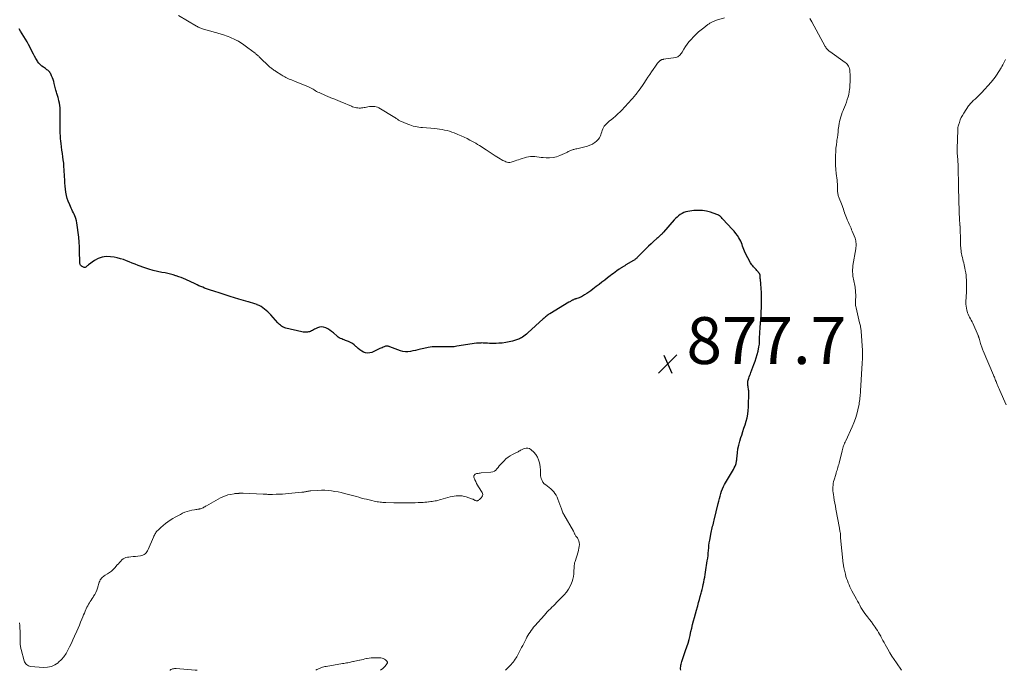
# Model space of a CAD drawing. Units: feet. Extents: x 1902029 to 1905031, y 555000 to 560008.
# Drawn here: x 1902242 to 1902662, y 555000 to 555278 of the extents above; entities that cross this region are included whole.
import ezdxf

# ---------------------------------------------------------------- set-up
doc = ezdxf.new("R2010")
doc.units = ezdxf.units.FT
doc.header["$LTSCALE"] = 100
doc.header["$MEASUREMENT"] = 0
for name, color, linetype, lineweight in [('CONTOUR INDEX', 32, 'Continuous', 25), ('CONTOUR INTERMEDIATE', 40, 'Continuous', 15), ('SPOT ELEVATION', 7, 'Continuous', 15)]:
    doc.layers.add(name, color=color, linetype=linetype, lineweight=lineweight)
doc.styles.add('slant', font='romans.shx', dxfattribs={"oblique": 14.999978})

# ---------------------------------------------------------------- blocks, each defined once
blk = doc.blocks.new('SPOT')
at = {"layer": 'SPOT ELEVATION', "lineweight": 25}
for p, q in [((-3.95, -3.95), (3.86, 3.85)), ((-1.67, 3.81), (1.74, -3.97))]:
    blk.add_line(p, q, dxfattribs=at)

msp = doc.modelspace()

# ---------------------------------------------------------------- linework, layer by layer
at = {"layer": 'CONTOUR INDEX', "elevation": 880, "flags": 128}
msp.add_lwpolyline([(1902524, 555000), (1902524, 555000.03), (1902523.97, 555000.56), (1902523.97, 555001.09), (1902524.02, 555001.62), (1902524.1, 555002.15), (1902524.21, 555002.68), (1902524.34, 555003.2), (1902524.48, 555003.71), (1902524.65, 555004.22), (1902526.12, 555008.42), (1902526.64, 555010), (1902527.13, 555011.58), (1902527.57, 555013.18), (1902527.98, 555014.79), (1902528.02, 555014.96), (1902528.38, 555016.49), (1902528.74, 555018.01), (1902529.11, 555019.54), (1902529.48, 555021.07), (1902529.87, 555022.59), (1902530.26, 555024.11), (1902530.69, 555025.62), (1902531.13, 555027.13), (1902531.25, 555027.54), (1902531.64, 555028.86), (1902532.02, 555030.19), (1902532.38, 555031.52), (1902532.74, 555032.86), (1902532.89, 555033.45), (1902533.15, 555034.49), (1902533.4, 555035.54), (1902533.64, 555036.59), (1902533.87, 555037.65), (1902534.07, 555038.7), (1902534.27, 555039.76), (1902534.45, 555040.82), (1902534.63, 555041.89), (1902535.37, 555046.74), (1902535.52, 555047.83), (1902535.66, 555048.92), (1902535.77, 555050.01), (1902535.86, 555051.1), (1902535.95, 555052.2), (1902536.07, 555053.29), (1902536.22, 555054.38), (1902536.4, 555055.46), (1902536.99, 555058.79), (1902537.12, 555059.46), (1902537.27, 555060.13), (1902537.44, 555060.8), (1902537.62, 555061.46), (1902537.82, 555062.12), (1902538, 555062.78), (1902538.17, 555063.45), (1902538.34, 555064.11), (1902540.05, 555071.17), (1902540.3, 555072.22), (1902540.57, 555073.28), (1902540.83, 555074.32), (1902541.1, 555075.37), (1902541.42, 555076.4), (1902541.78, 555077.41), (1902542.23, 555078.39), (1902542.73, 555079.34), (1902543.51, 555080.71), (1902543.94, 555081.42), (1902544.36, 555082.14), (1902544.81, 555082.84), (1902545.25, 555083.54), (1902545.29, 555083.6), (1902545.71, 555084.27), (1902546.12, 555084.96), (1902546.5, 555085.65), (1902546.86, 555086.36), (1902547.21, 555087.06), (1902547.37, 555087.43), (1902547.51, 555087.81), (1902547.62, 555088.2), (1902547.72, 555088.59), (1902547.79, 555088.99), (1902547.85, 555089.4), (1902547.9, 555089.8), (1902547.95, 555090.21), (1902548.23, 555092.77), (1902548.46, 555094.44), (1902548.77, 555096.1), (1902549.19, 555097.74), (1902549.69, 555099.35), (1902550.03, 555100.35), (1902550.53, 555101.82), (1902551.02, 555103.29), (1902551.51, 555104.77), (1902551.98, 555106.25), (1902552.38, 555107.74), (1902552.69, 555109.25), (1902552.87, 555110.78), (1902552.95, 555112.32), (1902553.03, 555118.76), (1902553.02, 555119.23), (1902552.99, 555119.69), (1902552.94, 555120.15), (1902552.87, 555120.61), (1902552.86, 555120.65), (1902552.78, 555121.09), (1902552.72, 555121.53), (1902552.67, 555121.97), (1902552.64, 555122.42), (1902552.63, 555122.86), (1902552.67, 555123.29), (1902552.76, 555123.72), (1902552.88, 555124.15), (1902553.04, 555124.58), (1902553.27, 555125.22), (1902553.51, 555125.85), (1902553.75, 555126.49), (1902553.99, 555127.12), (1902555.28, 555130.41), (1902555.8, 555131.83), (1902556.27, 555133.27), (1902556.67, 555134.73), (1902557.02, 555136.2), (1902557.41, 555138.04), (1902557.51, 555138.61), (1902557.59, 555139.17), (1902557.63, 555139.74), (1902557.65, 555140.32), (1902557.65, 555140.89), (1902557.66, 555141.46), (1902557.68, 555142.04), (1902557.7, 555142.61), (1902557.72, 555143.08), (1902557.76, 555143.88), (1902557.81, 555144.69), (1902557.86, 555145.49), (1902557.91, 555146.29), (1902558.3, 555151.46), (1902558.36, 555152.41), (1902558.41, 555153.35), (1902558.44, 555154.29), (1902558.47, 555155.24), (1902558.48, 555156.18), (1902558.48, 555157.13), (1902558.48, 555158.07), (1902558.47, 555159.02), (1902558.42, 555161.58), (1902558.39, 555162.51), (1902558.34, 555163.43), (1902558.26, 555164.36), (1902558.17, 555165.28), (1902558.04, 555166.32), (1902558, 555166.72), (1902557.96, 555167.12), (1902557.93, 555167.52), (1902557.91, 555167.92), (1902557.87, 555168.51), (1902557.86, 555168.62), (1902557.85, 555168.72), (1902557.82, 555168.83), (1902557.79, 555168.94), (1902557.75, 555169.04), (1902557.7, 555169.14), (1902557.64, 555169.23), (1902557.58, 555169.32), (1902556.56, 555170.55), (1902556.2, 555170.96), (1902555.85, 555171.37), (1902555.48, 555171.77), (1902555.11, 555172.16), (1902554.75, 555172.57), (1902554.41, 555172.99), (1902554.11, 555173.43), (1902553.83, 555173.9), (1902551.54, 555178.09), (1902551.2, 555178.78), (1902550.89, 555179.48), (1902550.64, 555180.21), (1902550.43, 555180.95), (1902550.21, 555181.68), (1902549.95, 555182.4), (1902549.63, 555183.1), (1902549.26, 555183.77), (1902548.83, 555184.46), (1902548.19, 555185.44), (1902547.51, 555186.39), (1902546.78, 555187.31), (1902546.01, 555188.2), (1902542.04, 555192.52), (1902541.76, 555192.82), (1902541.47, 555193.12), (1902541.17, 555193.41), (1902540.86, 555193.69), (1902540.54, 555193.95), (1902540.2, 555194.18), (1902539.83, 555194.36), (1902539.45, 555194.52), (1902536.77, 555195.42), (1902535.03, 555195.88), (1902533.27, 555196.17), (1902531.48, 555196.22), (1902529.68, 555196.1), (1902527.08, 555195.74), (1902526.22, 555195.56), (1902525.39, 555195.3), (1902524.6, 555194.93), (1902523.83, 555194.49), (1902523.12, 555193.96), (1902522.44, 555193.39), (1902521.8, 555192.77), (1902521.19, 555192.12), (1902516.65, 555186.89), (1902516.53, 555186.76), (1902516.42, 555186.63), (1902516.3, 555186.49), (1902516.18, 555186.36), (1902516.06, 555186.23), (1902515.94, 555186.11), (1902515.81, 555185.98), (1902515.68, 555185.86), (1902515.26, 555185.48), (1902514.91, 555185.16), (1902514.57, 555184.85), (1902514.22, 555184.54), (1902513.88, 555184.23), (1902512.44, 555182.94), (1902511.38, 555181.97), (1902510.33, 555180.99), (1902509.31, 555179.99), (1902508.3, 555178.98), (1902505.63, 555176.26), (1902505.43, 555176.06), (1902505.23, 555175.87), (1902505.03, 555175.69), (1902504.82, 555175.51), (1902504.61, 555175.34), (1902504.39, 555175.17), (1902504.16, 555175.02), (1902503.93, 555174.88), (1902500.6, 555172.92), (1902500.35, 555172.77), (1902500.1, 555172.62), (1902499.85, 555172.47), (1902499.6, 555172.32), (1902499.56, 555172.3), (1902499.33, 555172.16), (1902499.1, 555172.02), (1902498.88, 555171.88), (1902498.65, 555171.73), (1902498.42, 555171.59), (1902498.2, 555171.44), (1902497.98, 555171.29), (1902497.76, 555171.14), (1902496.73, 555170.41), (1902496, 555169.89), (1902495.27, 555169.36), (1902494.56, 555168.82), (1902493.85, 555168.27), (1902492.83, 555167.46), (1902491.62, 555166.51), (1902490.4, 555165.56), (1902489.17, 555164.61), (1902487.94, 555163.68), (1902486.48, 555162.56), (1902485.64, 555161.94), (1902484.78, 555161.33), (1902483.9, 555160.76), (1902483.01, 555160.2), (1902482.14, 555159.66), (1902481.67, 555159.4), (1902481.19, 555159.16), (1902480.7, 555158.95), (1902480.2, 555158.77), (1902479.67, 555158.59), (1902479.42, 555158.51), (1902479.17, 555158.43), (1902478.92, 555158.35), (1902478.67, 555158.27), (1902478.43, 555158.19), (1902478.19, 555158.09), (1902477.95, 555157.98), (1902477.72, 555157.86), (1902477.55, 555157.76), (1902477.24, 555157.59), (1902476.93, 555157.4), (1902476.62, 555157.22), (1902476.31, 555157.04), (1902468.16, 555152.1), (1902467.78, 555151.87), (1902467.42, 555151.63), (1902467.06, 555151.38), (1902466.71, 555151.12), (1902466.36, 555150.85), (1902466.02, 555150.57), (1902465.69, 555150.29), (1902465.36, 555150), (1902458.81, 555143.94), (1902458.26, 555143.46), (1902457.69, 555143), (1902457.09, 555142.58), (1902456.48, 555142.18), (1902456.03, 555141.9), (1902455.62, 555141.67), (1902455.2, 555141.46), (1902454.77, 555141.28), (1902454.32, 555141.13), (1902452.23, 555140.48), (1902450.79, 555140.1), (1902449.34, 555139.79), (1902447.86, 555139.61), (1902446.38, 555139.5), (1902445.28, 555139.46), (1902444.33, 555139.44), (1902443.39, 555139.44), (1902442.45, 555139.47), (1902441.51, 555139.52), (1902440.6, 555139.58), (1902440.11, 555139.61), (1902439.63, 555139.63), (1902439.14, 555139.64), (1902438.65, 555139.63), (1902437.97, 555139.62), (1902437.82, 555139.61), (1902437.68, 555139.61), (1902437.53, 555139.59), (1902437.38, 555139.58), (1902437.23, 555139.56), (1902437.09, 555139.54), (1902436.94, 555139.52), (1902436.79, 555139.5), (1902428.43, 555138.22), (1902427.88, 555138.14), (1902427.33, 555138.07), (1902426.78, 555138.02), (1902426.23, 555137.98), (1902425.67, 555137.96), (1902425.12, 555137.94), (1902424.57, 555137.95), (1902424.01, 555137.96), (1902421.52, 555138.07), (1902419.73, 555138.07), (1902417.95, 555137.97), (1902416.19, 555137.71), (1902414.43, 555137.35), (1902412.89, 555136.97), (1902411.83, 555136.71), (1902410.77, 555136.46), (1902409.71, 555136.24), (1902408.64, 555136.02), (1902407.57, 555135.91), (1902406.52, 555135.91), (1902405.47, 555136.07), (1902404.44, 555136.35), (1902399.88, 555138), (1902399.64, 555138.08), (1902399.41, 555138.16), (1902399.17, 555138.23), (1902398.93, 555138.29), (1902398.69, 555138.33), (1902398.45, 555138.34), (1902398.22, 555138.3), (1902397.99, 555138.23), (1902397.5, 555138.04), (1902397.03, 555137.84), (1902396.56, 555137.64), (1902396.09, 555137.44), (1902395.63, 555137.23), (1902392.16, 555135.64), (1902391.28, 555135.38), (1902390.41, 555135.28), (1902389.55, 555135.43), (1902388.69, 555135.74), (1902387.86, 555136.22), (1902387.06, 555136.76), (1902386.31, 555137.36), (1902385.6, 555138), (1902385.4, 555138.2), (1902384.67, 555138.83), (1902383.9, 555139.4), (1902383.07, 555139.87), (1902382.19, 555140.27), (1902381.43, 555140.56), (1902380.9, 555140.76), (1902380.37, 555140.96), (1902379.84, 555141.17), (1902379.31, 555141.37), (1902378.8, 555141.6), (1902378.3, 555141.86), (1902377.84, 555142.18), (1902377.4, 555142.53), (1902375.8, 555143.96), (1902375.03, 555144.59), (1902374.24, 555145.17), (1902373.4, 555145.68), (1902372.52, 555146.14), (1902372.48, 555146.16), (1902371.6, 555146.43), (1902370.73, 555146.54), (1902369.86, 555146.42), (1902368.98, 555146.13), (1902368.08, 555145.69), (1902367.66, 555145.48), (1902367.25, 555145.26), (1902366.83, 555145.04), (1902366.42, 555144.81), (1902366, 555144.61), (1902365.57, 555144.44), (1902365.12, 555144.34), (1902364.67, 555144.27), (1902364.5, 555144.25), (1902363.95, 555144.23), (1902363.41, 555144.25), (1902362.86, 555144.32), (1902362.32, 555144.41), (1902355.49, 555146.01), (1902354.99, 555146.16), (1902354.51, 555146.34), (1902354.06, 555146.58), (1902353.62, 555146.86), (1902353.21, 555147.18), (1902352.81, 555147.52), (1902352.43, 555147.88), (1902352.07, 555148.26), (1902349.07, 555151.6), (1902348.45, 555152.27), (1902347.8, 555152.92), (1902347.13, 555153.54), (1902346.44, 555154.14), (1902345.71, 555154.69), (1902344.95, 555155.19), (1902344.14, 555155.6), (1902343.3, 555155.97), (1902343.2, 555156), (1902342.29, 555156.33), (1902341.36, 555156.64), (1902340.43, 555156.91), (1902339.49, 555157.17), (1902339.39, 555157.2), (1902338.39, 555157.46), (1902337.4, 555157.74), (1902336.42, 555158.03), (1902335.44, 555158.34), (1902331.78, 555159.54), (1902330.91, 555159.82), (1902330.03, 555160.1), (1902329.16, 555160.38), (1902328.28, 555160.65), (1902327.41, 555160.92), (1902326.53, 555161.19), (1902325.66, 555161.46), (1902324.78, 555161.73), (1902323.31, 555162.19), (1902322.47, 555162.47), (1902321.64, 555162.75), (1902320.81, 555163.06), (1902320, 555163.39), (1902319.19, 555163.73), (1902318.38, 555164.08), (1902317.58, 555164.45), (1902316.78, 555164.82), (1902312.85, 555166.67), (1902311.84, 555167.13), (1902310.82, 555167.55), (1902309.78, 555167.94), (1902308.73, 555168.3), (1902308.56, 555168.36), (1902307.41, 555168.7), (1902306.25, 555169.02), (1902305.09, 555169.29), (1902303.91, 555169.53), (1902302.55, 555169.78), (1902300.7, 555170.16), (1902298.87, 555170.61), (1902297.06, 555171.14), (1902295.27, 555171.74), (1902292.46, 555172.75), (1902291.19, 555173.21), (1902289.92, 555173.7), (1902288.66, 555174.2), (1902287.41, 555174.72), (1902286.14, 555175.2), (1902284.86, 555175.61), (1902283.56, 555175.94), (1902282.23, 555176.21), (1902280.66, 555176.46), (1902278.83, 555176.53), (1902277.07, 555176.33), (1902275.4, 555175.72), (1902273.8, 555174.84), (1902271.2, 555172.95), (1902270.96, 555172.77), (1902270.74, 555172.58), (1902270.52, 555172.37), (1902270.32, 555172.16), (1902270.1, 555172), (1902269.87, 555171.89), (1902269.62, 555171.88), (1902269.36, 555171.92), (1902268.78, 555172.13), (1902268.57, 555172.23), (1902268.37, 555172.35), (1902268.19, 555172.49), (1902268.02, 555172.65), (1902267.98, 555172.7), (1902267.85, 555172.88), (1902267.74, 555173.08), (1902267.67, 555173.29), (1902267.62, 555173.51), (1902267.6, 555173.75), (1902267.58, 555173.98), (1902267.56, 555174.21), (1902267.55, 555174.44), (1902267.45, 555178.55), (1902267.37, 555180.61), (1902267.25, 555182.67), (1902267.08, 555184.73), (1902266.88, 555186.78), (1902266.63, 555188.93), (1902266.49, 555189.9), (1902266.31, 555190.86), (1902266.08, 555191.81), (1902265.8, 555192.75), (1902265.64, 555193.23), (1902265.4, 555193.92), (1902265.13, 555194.59), (1902264.82, 555195.24), (1902264.49, 555195.89), (1902264.15, 555196.53), (1902263.82, 555197.18), (1902263.53, 555197.85), (1902263.25, 555198.52), (1902262.64, 555200.09), (1902262.21, 555201.35), (1902261.85, 555202.63), (1902261.59, 555203.94), (1902261.41, 555205.26), (1902261.29, 555206.6), (1902261.18, 555207.94), (1902261.09, 555209.28), (1902261.02, 555210.62), (1902260.87, 555213.5), (1902260.78, 555214.91), (1902260.67, 555216.32), (1902260.51, 555217.72), (1902260.32, 555219.12), (1902260.12, 555220.52), (1902259.93, 555221.93), (1902259.75, 555223.33), (1902259.58, 555224.73), (1902259.45, 555225.82), (1902259.34, 555226.92), (1902259.26, 555228.01), (1902259.22, 555229.11), (1902259.21, 555230.21), (1902259.22, 555231.31), (1902259.22, 555232.41), (1902259.21, 555233.52), (1902259.2, 555234.62), (1902259.14, 555239), (1902259.1, 555239.98), (1902259.01, 555240.96), (1902258.86, 555241.92), (1902258.66, 555242.89), (1902258.43, 555243.87), (1902258.31, 555244.33), (1902258.17, 555244.79), (1902258.02, 555245.25), (1902257.86, 555245.7), (1902257.7, 555246.15), (1902257.55, 555246.61), (1902257.42, 555247.07), (1902257.3, 555247.54), (1902256.65, 555250.31), (1902256.42, 555251.15), (1902256.16, 555251.99), (1902255.85, 555252.8), (1902255.51, 555253.61), (1902255.13, 555254.46), (1902254.94, 555254.81), (1902254.72, 555255.15), (1902254.46, 555255.45), (1902254.17, 555255.74), (1902253.86, 555256), (1902253.54, 555256.25), (1902253.21, 555256.49), (1902252.88, 555256.72), (1902252.04, 555257.27), (1902251.32, 555257.8), (1902250.66, 555258.4), (1902250.08, 555259.07), (1902249.56, 555259.8), (1902249.37, 555260.1), (1902248.81, 555261.03), (1902248.26, 555261.96), (1902247.75, 555262.92), (1902247.25, 555263.88), (1902246.3, 555265.76), (1902245.69, 555266.93), (1902245.05, 555268.09), (1902244.38, 555269.23), (1902243.68, 555270.36), (1902243.64, 555270.42), (1902242.96, 555271.51), (1902242.29, 555272.61), (1902241.64, 555273.73)], dxfattribs=at)
at = {"layer": 'CONTOUR INTERMEDIATE', "flags": 128}
for points, elevation in [([(1902542.73, 555278.3), (1902539.33, 555277.37), (1902538.97, 555277.26), (1902538.61, 555277.14), (1902538.26, 555277), (1902537.91, 555276.85), (1902537.8, 555276.8), (1902537.51, 555276.66), (1902537.23, 555276.52), (1902536.95, 555276.36), (1902536.68, 555276.21), (1902536.4, 555276.05), (1902536.14, 555275.88), (1902535.88, 555275.69), (1902535.62, 555275.51), (1902533.85, 555274.16), (1902532.74, 555273.27), (1902531.66, 555272.34), (1902530.63, 555271.37), (1902529.62, 555270.35), (1902528.35, 555269.01), (1902527.54, 555268.08), (1902526.76, 555267.12), (1902526.05, 555266.11), (1902525.38, 555265.07), (1902524.59, 555263.73), (1902524.34, 555263.34), (1902524.07, 555262.97), (1902523.77, 555262.61), (1902523.45, 555262.27), (1902523.1, 555261.99), (1902522.72, 555261.75), (1902522.3, 555261.59), (1902521.86, 555261.48), (1902516.72, 555260.68), (1902516.55, 555260.66), (1902516.38, 555260.63), (1902516.21, 555260.59), (1902516.05, 555260.56), (1902516.01, 555260.55), (1902515.86, 555260.51), (1902515.72, 555260.46), (1902515.59, 555260.4), (1902515.46, 555260.32), (1902515.33, 555260.23), (1902515.22, 555260.14), (1902515.1, 555260.04), (1902515, 555259.93), (1902514.5, 555259.39), (1902514.15, 555259.01), (1902513.82, 555258.61), (1902513.51, 555258.2), (1902513.21, 555257.77), (1902512.28, 555256.39), (1902511.53, 555255.26), (1902510.78, 555254.13), (1902510.03, 555253), (1902509.29, 555251.86), (1902508.34, 555250.4), (1902507.69, 555249.43), (1902507.02, 555248.47), (1902506.33, 555247.54), (1902505.61, 555246.62), (1902505.48, 555246.44), (1902504.81, 555245.62), (1902504.14, 555244.81), (1902503.45, 555244.01), (1902502.76, 555243.22), (1902502.05, 555242.43), (1902501.34, 555241.65), (1902500.63, 555240.87), (1902499.91, 555240.1), (1902499.14, 555239.29), (1902498.19, 555238.32), (1902497.22, 555237.38), (1902496.21, 555236.48), (1902495.17, 555235.6), (1902494.29, 555234.89), (1902493.68, 555234.39), (1902493.09, 555233.87), (1902492.52, 555233.33), (1902491.95, 555232.77), (1902491.8, 555232.62), (1902491.37, 555232.11), (1902491, 555231.56), (1902490.73, 555230.96), (1902490.52, 555230.33), (1902490.34, 555229.67), (1902490.13, 555229.03), (1902489.87, 555228.41), (1902489.58, 555227.79), (1902489.29, 555227.23), (1902488.76, 555226.41), (1902488.14, 555225.69), (1902487.4, 555225.11), (1902486.56, 555224.61), (1902486.3, 555224.49), (1902485.25, 555224.05), (1902484.19, 555223.65), (1902483.1, 555223.33), (1902482, 555223.05), (1902480.19, 555222.65), (1902479.73, 555222.55), (1902479.26, 555222.45), (1902478.8, 555222.34), (1902478.33, 555222.24), (1902478.16, 555222.2), (1902477.79, 555222.1), (1902477.42, 555221.98), (1902477.07, 555221.82), (1902476.73, 555221.64), (1902476.38, 555221.46), (1902476.04, 555221.28), (1902475.69, 555221.1), (1902475.34, 555220.94), (1902472.38, 555219.63), (1902470.97, 555219.13), (1902469.54, 555218.77), (1902468.07, 555218.63), (1902466.57, 555218.63), (1902465.37, 555218.72), (1902464.46, 555218.81), (1902463.54, 555218.9), (1902462.64, 555219.03), (1902461.73, 555219.17), (1902460.83, 555219.25), (1902459.93, 555219.25), (1902459.05, 555219.13), (1902458.17, 555218.92), (1902455.55, 555218.09), (1902454.8, 555217.84), (1902454.05, 555217.59), (1902453.3, 555217.32), (1902452.55, 555217.05), (1902452.1, 555216.88), (1902451.58, 555216.74), (1902451.06, 555216.67), (1902450.53, 555216.69), (1902450, 555216.79), (1902449.82, 555216.84), (1902449.38, 555216.99), (1902448.95, 555217.15), (1902448.54, 555217.34), (1902448.13, 555217.56), (1902446.23, 555218.68), (1902444.88, 555219.48), (1902443.55, 555220.29), (1902442.23, 555221.13), (1902440.92, 555221.99), (1902438.14, 555223.83), (1902437.35, 555224.35), (1902436.54, 555224.84), (1902435.72, 555225.32), (1902434.89, 555225.78), (1902434.06, 555226.22), (1902432.8, 555226.86), (1902431.53, 555227.49), (1902430.24, 555228.07), (1902428.94, 555228.62), (1902427.33, 555229.28), (1902426.33, 555229.66), (1902425.32, 555229.99), (1902424.28, 555230.27), (1902423.24, 555230.5), (1902422.19, 555230.69), (1902421.13, 555230.86), (1902420.07, 555230.99), (1902419, 555231.09), (1902413.87, 555231.52), (1902413.06, 555231.6), (1902412.26, 555231.71), (1902411.46, 555231.84), (1902410.66, 555231.98), (1902409.87, 555232.17), (1902409.1, 555232.39), (1902408.34, 555232.67), (1902407.59, 555232.97), (1902404.18, 555234.49), (1902403.9, 555234.63), (1902403.62, 555234.78), (1902403.35, 555234.94), (1902403.08, 555235.11), (1902402.82, 555235.29), (1902402.55, 555235.47), (1902402.29, 555235.64), (1902402.01, 555235.8), (1902395.12, 555239.94), (1902394.6, 555240.21), (1902394.05, 555240.41), (1902393.49, 555240.53), (1902392.9, 555240.6), (1902392.3, 555240.59), (1902391.71, 555240.57), (1902391.12, 555240.5), (1902390.53, 555240.4), (1902389.91, 555240.28), (1902389.38, 555240.18), (1902388.86, 555240.09), (1902388.33, 555240.01), (1902387.81, 555239.94), (1902387.28, 555239.89), (1902386.75, 555239.88), (1902386.23, 555239.92), (1902385.7, 555239.98), (1902385.63, 555240), (1902385.07, 555240.11), (1902384.53, 555240.25), (1902383.99, 555240.43), (1902383.46, 555240.64), (1902379.4, 555242.37), (1902378.9, 555242.58), (1902378.41, 555242.79), (1902377.91, 555243), (1902377.42, 555243.21), (1902376.92, 555243.41), (1902376.43, 555243.62), (1902375.93, 555243.81), (1902375.43, 555244.01), (1902374.43, 555244.39), (1902373.44, 555244.78), (1902372.46, 555245.18), (1902371.49, 555245.61), (1902370.53, 555246.06), (1902369.67, 555246.46), (1902369.14, 555246.72), (1902368.62, 555247), (1902368.11, 555247.29), (1902367.6, 555247.59), (1902367.12, 555247.88), (1902366.85, 555248.04), (1902366.58, 555248.2), (1902366.31, 555248.35), (1902366.03, 555248.5), (1902365.75, 555248.64), (1902365.47, 555248.78), (1902365.18, 555248.91), (1902364.9, 555249.03), (1902359.46, 555251.22), (1902358.83, 555251.48), (1902358.21, 555251.73), (1902357.59, 555252), (1902356.97, 555252.26), (1902356.4, 555252.51), (1902356.07, 555252.66), (1902355.74, 555252.81), (1902355.41, 555252.98), (1902355.09, 555253.14), (1902354.76, 555253.32), (1902354.45, 555253.5), (1902354.13, 555253.68), (1902353.82, 555253.87), (1902351.07, 555255.6), (1902350.72, 555255.83), (1902350.37, 555256.06), (1902350.03, 555256.31), (1902349.69, 555256.57), (1902349.36, 555256.83), (1902349.03, 555257.1), (1902348.72, 555257.38), (1902348.41, 555257.67), (1902344.4, 555261.48), (1902344.15, 555261.72), (1902343.9, 555261.95), (1902343.64, 555262.18), (1902343.38, 555262.41), (1902343.12, 555262.63), (1902342.86, 555262.85), (1902342.59, 555263.06), (1902342.32, 555263.27), (1902339.28, 555265.6), (1902338.72, 555266.01), (1902338.17, 555266.42), (1902337.6, 555266.82), (1902337.03, 555267.21), (1902336.31, 555267.71), (1902336.1, 555267.85), (1902335.89, 555267.99), (1902335.67, 555268.12), (1902335.45, 555268.25), (1902335.23, 555268.38), (1902335.01, 555268.5), (1902334.78, 555268.61), (1902334.56, 555268.72), (1902333.18, 555269.37), (1902332.4, 555269.73), (1902331.6, 555270.07), (1902330.8, 555270.4), (1902330, 555270.71), (1902329.32, 555270.97), (1902328.85, 555271.14), (1902328.37, 555271.31), (1902327.89, 555271.46), (1902327.41, 555271.6), (1902326.93, 555271.74), (1902326.45, 555271.87), (1902325.96, 555272.01), (1902325.48, 555272.14), (1902320.32, 555273.55), (1902319.94, 555273.67), (1902319.55, 555273.79), (1902319.18, 555273.94), (1902318.81, 555274.1), (1902318.44, 555274.27), (1902318.08, 555274.45), (1902317.72, 555274.64), (1902317.37, 555274.84), (1902309.69, 555279.36)], 884), ([(1902618.2, 555000), (1902616.07, 555003.12), (1902615.11, 555004.57), (1902614.18, 555006.03), (1902613.28, 555007.51), (1902612.4, 555009.01), (1902611.28, 555010.99), (1902610.8, 555011.84), (1902610.32, 555012.71), (1902609.86, 555013.58), (1902609.41, 555014.45), (1902609.35, 555014.58), (1902608.92, 555015.38), (1902608.47, 555016.18), (1902607.98, 555016.95), (1902607.48, 555017.71), (1902606.98, 555018.43), (1902606.19, 555019.53), (1902605.4, 555020.62), (1902604.58, 555021.7), (1902603.75, 555022.76), (1902603.16, 555023.5), (1902602.56, 555024.3), (1902601.98, 555025.12), (1902601.45, 555025.97), (1902600.95, 555026.84), (1902600.47, 555027.73), (1902599.99, 555028.61), (1902599.51, 555029.5), (1902599.03, 555030.38), (1902597.11, 555033.92), (1902596.67, 555034.77), (1902596.24, 555035.62), (1902595.85, 555036.49), (1902595.47, 555037.37), (1902595.13, 555038.26), (1902594.82, 555039.16), (1902594.54, 555040.07), (1902594.29, 555040.99), (1902593.87, 555042.73), (1902593.79, 555043.06), (1902593.72, 555043.39), (1902593.65, 555043.72), (1902593.59, 555044.05), (1902593.54, 555044.38), (1902593.49, 555044.71), (1902593.44, 555045.05), (1902593.41, 555045.38), (1902592.2, 555056.58), (1902592.19, 555056.7), (1902592.18, 555056.83), (1902592.17, 555056.96), (1902592.17, 555057.08), (1902592.17, 555057.21), (1902592.17, 555057.34), (1902592.18, 555057.47), (1902592.18, 555057.59), (1902592.18, 555057.67), (1902592.18, 555057.83), (1902592.17, 555058), (1902592.16, 555058.16), (1902592.14, 555058.33), (1902592.06, 555058.88), (1902591.99, 555059.32), (1902591.92, 555059.76), (1902591.85, 555060.2), (1902591.77, 555060.64), (1902590.26, 555068.71), (1902590.02, 555070.01), (1902589.79, 555071.31), (1902589.56, 555072.62), (1902589.34, 555073.92), (1902589.18, 555074.95), (1902589.07, 555075.74), (1902588.99, 555076.53), (1902588.97, 555077.33), (1902588.97, 555078.12), (1902589.02, 555078.92), (1902589.12, 555079.7), (1902589.28, 555080.48), (1902589.48, 555081.25), (1902590.19, 555083.58), (1902590.38, 555084.19), (1902590.56, 555084.79), (1902590.74, 555085.39), (1902590.93, 555085.99), (1902591.11, 555086.59), (1902591.28, 555087.2), (1902591.44, 555087.8), (1902591.6, 555088.41), (1902592.88, 555093.66), (1902593.03, 555094.2), (1902593.18, 555094.74), (1902593.36, 555095.28), (1902593.55, 555095.81), (1902593.76, 555096.33), (1902593.98, 555096.85), (1902594.2, 555097.37), (1902594.43, 555097.89), (1902597.16, 555103.89), (1902597.9, 555105.65), (1902598.56, 555107.44), (1902599.11, 555109.26), (1902599.58, 555111.11), (1902600.11, 555113.51), (1902600.24, 555114.18), (1902600.36, 555114.86), (1902600.45, 555115.54), (1902600.52, 555116.22), (1902600.59, 555117.02), (1902600.62, 555117.3), (1902600.64, 555117.58), (1902600.66, 555117.87), (1902600.69, 555118.15), (1902600.71, 555118.43), (1902600.73, 555118.71), (1902600.75, 555118.99), (1902600.76, 555119.27), (1902601.49, 555130.99), (1902601.52, 555131.68), (1902601.55, 555132.37), (1902601.58, 555133.06), (1902601.59, 555133.74), (1902601.6, 555134.43), (1902601.59, 555135.12), (1902601.56, 555135.81), (1902601.53, 555136.49), (1902601.03, 555144.64), (1902600.99, 555145.1), (1902600.94, 555145.55), (1902600.87, 555146.01), (1902600.78, 555146.46), (1902600.68, 555146.91), (1902600.59, 555147.36), (1902600.48, 555147.81), (1902600.38, 555148.26), (1902598.86, 555154.61), (1902598.75, 555155.16), (1902598.67, 555155.7), (1902598.62, 555156.26), (1902598.6, 555156.81), (1902598.6, 555157.31), (1902598.6, 555157.62), (1902598.61, 555157.93), (1902598.63, 555158.23), (1902598.66, 555158.54), (1902598.69, 555158.85), (1902598.7, 555159.15), (1902598.7, 555159.46), (1902598.68, 555159.77), (1902598.4, 555163.53), (1902598.33, 555164.2), (1902598.23, 555164.86), (1902598.1, 555165.52), (1902597.94, 555166.17), (1902597.78, 555166.83), (1902597.64, 555167.48), (1902597.54, 555168.15), (1902597.45, 555168.81), (1902597.41, 555169.2), (1902597.36, 555170.06), (1902597.36, 555170.92), (1902597.42, 555171.78), (1902597.52, 555172.64), (1902598.71, 555179.86), (1902598.78, 555180.43), (1902598.84, 555181), (1902598.86, 555181.58), (1902598.86, 555182.15), (1902598.82, 555182.72), (1902598.73, 555183.28), (1902598.59, 555183.83), (1902598.41, 555184.37), (1902597.21, 555187.36), (1902596.96, 555187.97), (1902596.69, 555188.58), (1902596.42, 555189.19), (1902596.13, 555189.79), (1902595.85, 555190.4), (1902595.57, 555191), (1902595.31, 555191.62), (1902595.07, 555192.24), (1902595, 555192.4), (1902594.74, 555193.1), (1902594.47, 555193.81), (1902594.22, 555194.52), (1902593.97, 555195.23), (1902593.95, 555195.29), (1902593.69, 555196.03), (1902593.43, 555196.77), (1902593.16, 555197.51), (1902592.88, 555198.24), (1902591.42, 555202.09), (1902591.28, 555202.49), (1902591.17, 555202.89), (1902591.08, 555203.3), (1902591.01, 555203.72), (1902590.97, 555204.14), (1902590.94, 555204.56), (1902590.92, 555204.98), (1902590.91, 555205.41), (1902590.91, 555206.06), (1902590.9, 555206.82), (1902590.86, 555207.57), (1902590.8, 555208.31), (1902590.72, 555209.06), (1902590.36, 555211.89), (1902590.17, 555213.69), (1902590.05, 555215.49), (1902590.02, 555217.3), (1902590.05, 555219.11), (1902590.07, 555219.82), (1902590.16, 555221.27), (1902590.27, 555222.72), (1902590.44, 555224.17), (1902590.63, 555225.61), (1902590.71, 555226.11), (1902590.88, 555227.3), (1902591.03, 555228.49), (1902591.17, 555229.69), (1902591.28, 555230.88), (1902591.32, 555231.33), (1902591.44, 555232.3), (1902591.58, 555233.26), (1902591.78, 555234.21), (1902592.01, 555235.16), (1902592.28, 555236.1), (1902592.59, 555237.03), (1902592.94, 555237.94), (1902593.32, 555238.84), (1902593.47, 555239.19), (1902593.92, 555240.25), (1902594.35, 555241.32), (1902594.74, 555242.4), (1902595.11, 555243.5), (1902595.42, 555244.61), (1902595.7, 555245.72), (1902595.91, 555246.85), (1902596.08, 555247.98), (1902596.13, 555248.41), (1902596.25, 555249.77), (1902596.33, 555251.13), (1902596.34, 555252.49), (1902596.3, 555253.86), (1902596.2, 555255.6), (1902596.13, 555256.14), (1902596.03, 555256.68), (1902595.86, 555257.2), (1902595.65, 555257.7), (1902595.37, 555258.17), (1902595.06, 555258.61), (1902594.68, 555258.99), (1902594.26, 555259.34), (1902587.68, 555263.97), (1902587.38, 555264.19), (1902587.09, 555264.42), (1902586.82, 555264.67), (1902586.56, 555264.93), (1902586.32, 555265.21), (1902586.09, 555265.49), (1902585.88, 555265.8), (1902585.69, 555266.12), (1902579.96, 555276.71), (1902579.53, 555277.43), (1902579.06, 555278.13)], 884), ([(1902662.98, 555113.24), (1902660.24, 555119.43), (1902659.96, 555120.06), (1902659.68, 555120.69), (1902659.41, 555121.32), (1902659.14, 555121.96), (1902658.99, 555122.33), (1902658.8, 555122.78), (1902658.61, 555123.23), (1902658.42, 555123.68), (1902658.24, 555124.13), (1902658.05, 555124.59), (1902657.87, 555125.04), (1902657.68, 555125.49), (1902657.49, 555125.94), (1902653.15, 555136.23), (1902652.99, 555136.62), (1902652.83, 555137.02), (1902652.68, 555137.42), (1902652.53, 555137.82), (1902652.38, 555138.22), (1902652.24, 555138.62), (1902652.11, 555139.03), (1902651.99, 555139.44), (1902651.33, 555141.68), (1902651.29, 555141.82), (1902651.24, 555141.97), (1902651.2, 555142.12), (1902651.16, 555142.26), (1902651.11, 555142.41), (1902651.06, 555142.55), (1902651.01, 555142.7), (1902650.95, 555142.84), (1902648.64, 555148.05), (1902648.34, 555148.71), (1902648.02, 555149.35), (1902647.68, 555149.99), (1902647.33, 555150.61), (1902646.99, 555151.24), (1902646.69, 555151.89), (1902646.44, 555152.56), (1902646.23, 555153.24), (1902646.14, 555153.6), (1902645.95, 555154.47), (1902645.81, 555155.36), (1902645.75, 555156.25), (1902645.75, 555157.15), (1902645.92, 555161.42), (1902645.95, 555162.45), (1902645.98, 555163.48), (1902645.99, 555164.51), (1902645.99, 555165.54), (1902645.96, 555166.57), (1902645.89, 555167.59), (1902645.78, 555168.62), (1902645.63, 555169.63), (1902645.45, 555170.73), (1902645.31, 555171.5), (1902645.15, 555172.27), (1902644.97, 555173.03), (1902644.78, 555173.79), (1902644.59, 555174.54), (1902644.4, 555175.3), (1902644.22, 555176.06), (1902644.05, 555176.82), (1902644, 555177.06), (1902643.86, 555177.73), (1902643.75, 555178.41), (1902643.65, 555179.08), (1902643.57, 555179.77), (1902643.51, 555180.45), (1902643.46, 555181.13), (1902643.43, 555181.82), (1902643.4, 555182.5), (1902643.21, 555189.56), (1902643.2, 555189.66), (1902643.2, 555189.77), (1902643.19, 555189.87), (1902643.18, 555189.98), (1902643.17, 555190.09), (1902643.16, 555190.19), (1902643.15, 555190.3), (1902643.14, 555190.4), (1902643.11, 555190.7), (1902643.09, 555190.95), (1902643.07, 555191.2), (1902643.05, 555191.46), (1902643.04, 555191.71), (1902642.72, 555200.45), (1902642.7, 555201.1), (1902642.68, 555201.74), (1902642.66, 555202.38), (1902642.64, 555203.02), (1902642.62, 555203.66), (1902642.6, 555204.31), (1902642.59, 555204.95), (1902642.57, 555205.59), (1902642.37, 555215.86), (1902642.36, 555216.27), (1902642.34, 555216.68), (1902642.32, 555217.09), (1902642.29, 555217.51), (1902642.25, 555217.92), (1902642.22, 555218.33), (1902642.18, 555218.74), (1902642.14, 555219.15), (1902642.08, 555219.7), (1902642.03, 555220.38), (1902641.99, 555221.07), (1902641.98, 555221.75), (1902641.99, 555222.44), (1902642.25, 555230.64), (1902642.28, 555231.14), (1902642.35, 555231.64), (1902642.45, 555232.13), (1902642.58, 555232.61), (1902642.95, 555233.76), (1902643.32, 555234.79), (1902643.76, 555235.8), (1902644.27, 555236.77), (1902644.84, 555237.71), (1902646.89, 555240.77), (1902647.23, 555241.25), (1902647.59, 555241.71), (1902647.99, 555242.15), (1902648.4, 555242.57), (1902648.51, 555242.67), (1902648.88, 555243.03), (1902649.27, 555243.38), (1902649.65, 555243.73), (1902650.04, 555244.08), (1902650.33, 555244.34), (1902650.85, 555244.83), (1902651.37, 555245.32), (1902651.87, 555245.83), (1902652.36, 555246.36), (1902656.51, 555250.95), (1902657.11, 555251.65), (1902657.68, 555252.37), (1902658.22, 555253.12), (1902658.74, 555253.88), (1902660.77, 555257.08), (1902661.13, 555257.66), (1902661.47, 555258.26), (1902661.79, 555258.86), (1902662.1, 555259.48), (1902662.61, 555260.58)], 888), ([(1902449.27, 555000), (1902451.12, 555001.94), (1902451.6, 555002.46), (1902452.06, 555002.99), (1902452.51, 555003.54), (1902452.93, 555004.11), (1902453.06, 555004.28), (1902453.4, 555004.77), (1902453.73, 555005.28), (1902454.04, 555005.79), (1902454.33, 555006.32), (1902456.13, 555009.74), (1902456.58, 555010.59), (1902457.02, 555011.45), (1902457.46, 555012.32), (1902457.89, 555013.18), (1902458, 555013.4), (1902458.39, 555014.15), (1902458.81, 555014.89), (1902459.25, 555015.6), (1902459.71, 555016.31), (1902460.2, 555017), (1902460.71, 555017.68), (1902461.24, 555018.34), (1902461.79, 555018.98), (1902465.81, 555023.58), (1902466.43, 555024.27), (1902467.07, 555024.95), (1902467.73, 555025.61), (1902468.4, 555026.26), (1902469.07, 555026.9), (1902469.74, 555027.55), (1902470.4, 555028.2), (1902471.05, 555028.87), (1902474.33, 555032.25), (1902475.28, 555033.37), (1902476.13, 555034.55), (1902476.81, 555035.83), (1902477.4, 555037.18), (1902477.63, 555037.83), (1902477.96, 555038.91), (1902478.22, 555040.01), (1902478.38, 555041.13), (1902478.46, 555042.26), (1902478.5, 555043.89), (1902478.52, 555044.21), (1902478.54, 555044.54), (1902478.58, 555044.86), (1902478.62, 555045.18), (1902478.68, 555045.5), (1902478.74, 555045.81), (1902478.82, 555046.13), (1902478.91, 555046.44), (1902480.2, 555050.53), (1902480.41, 555051.3), (1902480.58, 555052.08), (1902480.7, 555052.87), (1902480.77, 555053.66), (1902480.77, 555053.71), (1902480.73, 555054.46), (1902480.58, 555055.18), (1902480.29, 555055.85), (1902479.89, 555056.49), (1902479.31, 555057.23), (1902479.13, 555057.48), (1902478.97, 555057.74), (1902478.83, 555058.01), (1902478.71, 555058.29), (1902478.6, 555058.57), (1902478.47, 555058.85), (1902478.34, 555059.12), (1902478.19, 555059.39), (1902474.15, 555066.41), (1902473.94, 555066.8), (1902473.74, 555067.19), (1902473.57, 555067.6), (1902473.4, 555068.01), (1902473.25, 555068.42), (1902473.1, 555068.83), (1902472.94, 555069.25), (1902472.8, 555069.66), (1902471.59, 555073.05), (1902471.24, 555073.88), (1902470.84, 555074.68), (1902470.35, 555075.44), (1902469.81, 555076.16), (1902469.21, 555076.83), (1902468.56, 555077.46), (1902467.87, 555078.04), (1902467.14, 555078.58), (1902466.43, 555079.06), (1902465.77, 555079.62), (1902465.21, 555080.25), (1902464.81, 555080.98), (1902464.5, 555081.79), (1902464.34, 555082.43), (1902464.23, 555082.98), (1902464.15, 555083.54), (1902464.12, 555084.09), (1902464.13, 555084.66), (1902464.15, 555085.22), (1902464.14, 555085.78), (1902464.09, 555086.34), (1902464.01, 555086.9), (1902463.74, 555088.49), (1902463.38, 555089.77), (1902462.87, 555090.98), (1902462.14, 555092.06), (1902461.27, 555093.07), (1902460.14, 555094.13), (1902459.47, 555094.56), (1902458.77, 555094.81), (1902458.03, 555094.79), (1902457.26, 555094.6), (1902456.38, 555094.2), (1902456.02, 555094.03), (1902455.67, 555093.85), (1902455.32, 555093.66), (1902454.98, 555093.47), (1902454.63, 555093.27), (1902454.29, 555093.08), (1902453.94, 555092.9), (1902453.59, 555092.72), (1902452.24, 555092.05), (1902451.25, 555091.49), (1902450.31, 555090.88), (1902449.43, 555090.16), (1902448.6, 555089.39), (1902447.64, 555088.38), (1902447.09, 555087.79), (1902446.56, 555087.18), (1902446.07, 555086.55), (1902445.59, 555085.91), (1902445.06, 555085.35), (1902444.48, 555084.9), (1902443.79, 555084.63), (1902443.04, 555084.47), (1902438.9, 555084.18), (1902438.47, 555084.14), (1902438.03, 555084.09), (1902437.59, 555084.03), (1902437.15, 555083.96), (1902436.83, 555083.9), (1902436.57, 555083.82), (1902436.33, 555083.72), (1902436.12, 555083.56), (1902435.93, 555083.37), (1902435.8, 555083.15), (1902435.73, 555082.92), (1902435.72, 555082.68), (1902435.77, 555082.43), (1902436.18, 555081.32), (1902436.51, 555080.52), (1902436.87, 555079.74), (1902437.28, 555078.98), (1902437.72, 555078.24), (1902439.24, 555075.91), (1902439.43, 555075.43), (1902439.5, 555074.96), (1902439.39, 555074.5), (1902439.17, 555074.04), (1902438.92, 555073.71), (1902438.69, 555073.43), (1902438.44, 555073.16), (1902438.18, 555072.92), (1902437.9, 555072.68), (1902437.67, 555072.51), (1902437.49, 555072.4), (1902437.3, 555072.32), (1902437.1, 555072.3), (1902436.89, 555072.31), (1902436.68, 555072.35), (1902436.47, 555072.42), (1902436.28, 555072.5), (1902436.08, 555072.6), (1902436.03, 555072.63), (1902435.82, 555072.75), (1902435.6, 555072.87), (1902435.37, 555072.96), (1902435.14, 555073.05), (1902432.39, 555073.98), (1902431.56, 555074.21), (1902430.72, 555074.39), (1902429.87, 555074.47), (1902429.01, 555074.49), (1902428.14, 555074.43), (1902427.28, 555074.33), (1902426.44, 555074.17), (1902425.59, 555073.96), (1902421.63, 555072.83), (1902421.02, 555072.67), (1902420.41, 555072.51), (1902419.8, 555072.37), (1902419.19, 555072.24), (1902418.57, 555072.13), (1902417.95, 555072.03), (1902417.32, 555071.95), (1902416.7, 555071.88), (1902416.41, 555071.85), (1902415.63, 555071.78), (1902414.86, 555071.71), (1902414.09, 555071.66), (1902413.31, 555071.61), (1902411.96, 555071.54), (1902410.66, 555071.47), (1902409.37, 555071.42), (1902408.07, 555071.4), (1902406.77, 555071.38), (1902405.47, 555071.38), (1902404.17, 555071.4), (1902402.88, 555071.42), (1902401.58, 555071.45), (1902398.18, 555071.55), (1902397.55, 555071.58), (1902396.92, 555071.62), (1902396.29, 555071.68), (1902395.67, 555071.75), (1902395.04, 555071.83), (1902394.42, 555071.93), (1902393.8, 555072.05), (1902393.19, 555072.18), (1902392.12, 555072.43), (1902391.03, 555072.68), (1902389.94, 555072.95), (1902388.85, 555073.22), (1902387.76, 555073.51), (1902386.68, 555073.8), (1902385.6, 555074.09), (1902384.51, 555074.38), (1902383.43, 555074.67), (1902380.56, 555075.44), (1902379.16, 555075.79), (1902377.76, 555076.1), (1902376.34, 555076.35), (1902374.92, 555076.57), (1902373.49, 555076.71), (1902372.06, 555076.8), (1902370.63, 555076.81), (1902369.19, 555076.76), (1902366.19, 555076.57), (1902365.93, 555076.55), (1902365.67, 555076.52), (1902365.4, 555076.48), (1902365.14, 555076.44), (1902364.88, 555076.39), (1902364.62, 555076.34), (1902364.36, 555076.28), (1902364.1, 555076.23), (1902363.86, 555076.19), (1902363.47, 555076.12), (1902363.09, 555076.05), (1902362.7, 555076), (1902362.31, 555075.96), (1902356.55, 555075.4), (1902355.27, 555075.29), (1902353.99, 555075.2), (1902352.7, 555075.14), (1902351.42, 555075.1), (1902349.84, 555075.06), (1902349.34, 555075.05), (1902348.84, 555075.05), (1902348.34, 555075.06), (1902347.84, 555075.07), (1902347.35, 555075.09), (1902346.85, 555075.11), (1902346.35, 555075.13), (1902345.85, 555075.15), (1902337.3, 555075.56), (1902337.02, 555075.57), (1902336.74, 555075.57), (1902336.46, 555075.56), (1902336.19, 555075.54), (1902335.91, 555075.53), (1902335.63, 555075.51), (1902335.35, 555075.49), (1902335.08, 555075.48), (1902334.87, 555075.47), (1902334.49, 555075.44), (1902334.12, 555075.41), (1902333.74, 555075.36), (1902333.37, 555075.31), (1902331.86, 555075.05), (1902330.76, 555074.8), (1902329.67, 555074.48), (1902328.63, 555074.05), (1902327.61, 555073.55), (1902321.63, 555070.21), (1902321.26, 555070), (1902320.9, 555069.8), (1902320.53, 555069.58), (1902320.16, 555069.37), (1902319.79, 555069.18), (1902319.4, 555069.02), (1902319, 555068.9), (1902318.59, 555068.82), (1902318.46, 555068.8), (1902317.98, 555068.73), (1902317.5, 555068.65), (1902317.02, 555068.57), (1902316.54, 555068.49), (1902315.41, 555068.29), (1902314.38, 555068.06), (1902313.36, 555067.78), (1902312.38, 555067.41), (1902311.41, 555066.98), (1902310.5, 555066.53), (1902309.38, 555065.95), (1902308.28, 555065.35), (1902307.2, 555064.71), (1902306.13, 555064.05), (1902305.09, 555063.34), (1902304.08, 555062.6), (1902303.11, 555061.8), (1902302.17, 555060.97), (1902300.94, 555059.82), (1902300.62, 555059.5), (1902300.33, 555059.17), (1902300.06, 555058.81), (1902299.81, 555058.43), (1902299.59, 555058.04), (1902299.37, 555057.65), (1902299.18, 555057.24), (1902298.99, 555056.83), (1902296.74, 555051.55), (1902296.48, 555051.04), (1902296.19, 555050.55), (1902295.83, 555050.11), (1902295.43, 555049.7), (1902294.98, 555049.36), (1902294.5, 555049.08), (1902293.98, 555048.91), (1902293.42, 555048.8), (1902292.27, 555048.68), (1902291.31, 555048.59), (1902290.35, 555048.5), (1902289.38, 555048.41), (1902288.42, 555048.32), (1902287.94, 555048.27), (1902287.25, 555048.13), (1902286.61, 555047.9), (1902286.03, 555047.53), (1902285.49, 555047.08), (1902284.99, 555046.55), (1902284.5, 555046.02), (1902284.01, 555045.48), (1902283.53, 555044.93), (1902282.53, 555043.77), (1902281.81, 555043.02), (1902281.05, 555042.32), (1902280.22, 555041.69), (1902279.35, 555041.12), (1902278.41, 555040.57), (1902277.99, 555040.3), (1902277.59, 555040), (1902277.21, 555039.67), (1902276.85, 555039.33), (1902276.53, 555038.94), (1902276.25, 555038.53), (1902276.03, 555038.09), (1902275.86, 555037.63), (1902275.08, 555035.05), (1902274.77, 555034.15), (1902274.4, 555033.26), (1902273.96, 555032.41), (1902273.46, 555031.59), (1902273.19, 555031.17), (1902272.8, 555030.57), (1902272.41, 555029.97), (1902272.02, 555029.37), (1902271.63, 555028.77), (1902271.27, 555028.15), (1902270.92, 555027.53), (1902270.59, 555026.9), (1902270.29, 555026.25), (1902270.18, 555025.99), (1902269.83, 555025.21), (1902269.5, 555024.43), (1902269.16, 555023.64), (1902268.84, 555022.85), (1902268.43, 555021.86), (1902267.9, 555020.58), (1902267.36, 555019.3), (1902266.82, 555018.02), (1902266.27, 555016.75), (1902265.3, 555014.54), (1902264.63, 555013.03), (1902263.94, 555011.53), (1902263.22, 555010.03), (1902262.49, 555008.55), (1902261.66, 555007.13), (1902260.74, 555005.79), (1902259.68, 555004.56), (1902258.51, 555003.41), (1902258.32, 555003.25), (1902256.92, 555002.29), (1902255.42, 555001.59), (1902253.81, 555001.27), (1902252.11, 555001.2), (1902246.53, 555001.67), (1902246.06, 555001.76), (1902245.61, 555001.9), (1902245.2, 555002.13), (1902244.81, 555002.42), (1902244.48, 555002.78), (1902244.19, 555003.16), (1902243.98, 555003.59), (1902243.81, 555004.05), (1902242.52, 555008.88), (1902242.42, 555009.27), (1902242.33, 555009.65), (1902242.26, 555010.04), (1902242.19, 555010.43), (1902242.13, 555010.84), (1902242.11, 555011.03), (1902242.09, 555011.22), (1902242.09, 555011.41), (1902242.09, 555011.6), (1902242.1, 555011.79), (1902242.1, 555011.99), (1902242.1, 555012.18), (1902242.1, 555012.37), (1902242.06, 555016.75), (1902242.02, 555017.91), (1902241.95, 555019.07), (1902241.82, 555020.22)], 876), ([(1902395.84, 555000), (1902396.09, 555000.17), (1902396.71, 555000.66), (1902397.28, 555001.2), (1902397.82, 555001.78), (1902398.62, 555002.72), (1902398.72, 555002.86), (1902398.78, 555003.01), (1902398.82, 555003.17), (1902398.83, 555003.33), (1902398.8, 555003.5), (1902398.75, 555003.65), (1902398.67, 555003.79), (1902398.56, 555003.92), (1902397.99, 555004.46), (1902397.55, 555004.79), (1902397.08, 555005.05), (1902396.57, 555005.2), (1902396.02, 555005.27), (1902393.53, 555005.34), (1902392.68, 555005.33), (1902391.83, 555005.28), (1902390.99, 555005.18), (1902390.15, 555005.03), (1902389.93, 555004.98), (1902389.21, 555004.83), (1902388.48, 555004.67), (1902387.76, 555004.51), (1902387.03, 555004.35), (1902386.87, 555004.32), (1902386.23, 555004.17), (1902385.58, 555004.03), (1902384.94, 555003.89), (1902384.29, 555003.74), (1902384.14, 555003.71), (1902383.57, 555003.59), (1902383.01, 555003.47), (1902382.44, 555003.35), (1902381.87, 555003.24), (1902381.31, 555003.14), (1902380.74, 555003.03), (1902380.17, 555002.93), (1902379.6, 555002.84), (1902372.68, 555001.69), (1902372.16, 555001.59), (1902371.64, 555001.47), (1902371.13, 555001.33), (1902370.63, 555001.16), (1902370.13, 555000.97), (1902369.64, 555000.76), (1902369.17, 555000.53), (1902368.7, 555000.28), (1902368.22, 555000)], 872), ([(1902317.6, 555000), (1902317.28, 555000.06), (1902316.83, 555000.12), (1902308.69, 555000.74), (1902308.3, 555000.74), (1902307.9, 555000.72), (1902307.51, 555000.66), (1902307.13, 555000.57), (1902306.76, 555000.43), (1902306.4, 555000.28), (1902306.06, 555000.08), (1902305.95, 555000)], 872)]:
    msp.add_lwpolyline(points, dxfattribs=dict(at, elevation=elevation))

# ---------------------------------------------------------------- block references
at = {"layer": 'SPOT ELEVATION'}
msp.add_blockref('SPOT', (1902518.47, 555130.68, 877.71), dxfattribs=at)

# ---------------------------------------------------------------- texts
at = {"layer": 'SPOT ELEVATION', "style": 'slant', "oblique": 15}
msp.add_text('877.7', height=20, dxfattribs=at).set_placement((1902526.47, 555130.68, 877.71))

doc.saveas('drawing.dxf')
